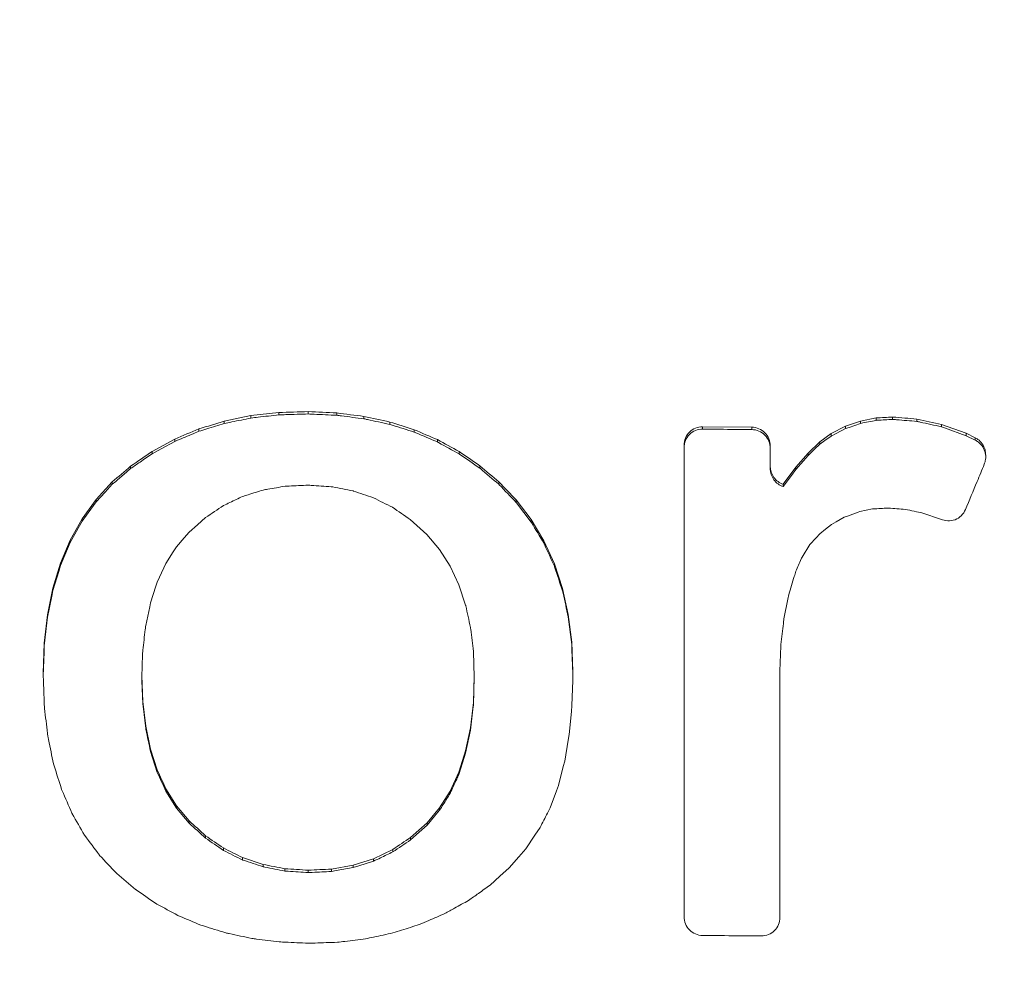
# Model space of a CAD drawing. Units: feet. Extents: x -0.7 to 6.9, y -0.3 to 10.2.
# Drawn here: x 2.1 to 2.1, y 4.1 to 4.1 of the extents above; entities that cross this region are included whole.
import ezdxf

# ---------------------------------------------------------------- set-up
doc = ezdxf.new("R2010")
doc.units = ezdxf.units.FT
doc.header["$MEASUREMENT"] = 0
doc.header["$PDMODE"] = 35
doc.header["$PDSIZE"] = 5
doc.layers.add('UGD - DETAIL 2', color=7, linetype='Continuous', lineweight=5)
doc.layers.add('UGD - DETAIL 5', color=7, linetype='Continuous', lineweight=25)
doc.layers.add('UGD - DETAIL TEXT', color=7, linetype='Continuous')
doc.styles.add('UGD_Standard', font='arial.ttf')
doc.dimstyles.new('UGD_Standard', dxfattribs={"dimtxt": 0.075, "dimasz": 0.075, "dimexe": 0.075, "dimexo": 0.075, "dimgap": 0.075, "dimtad": 0, "dimtih": 1, "dimtoh": 1, "dimlfac": -1, "dimzin": 0, "dimdsep": 46, "dimtxsty": 'UGD_Standard', "dimcen": 0.075, "dimclrd": 7, "dimclre": 7, "dimclrt": 7, "dimadec": 0, "dimazin": 0, "dimtfac": 1, "dimtofl": 0, "dimtmove": 0, "dimatfit": 1, "dimfxl": 1, "dimtfill": 1, "dimtolj": 1, "dimtzin": 0, "dimlwd": -1, "dimlwe": -1, "dimarcsym": 0})

# ---------------------------------------------------------------- blocks, each defined once
blk = doc.blocks.new('sc160_endcap_solid_FRONT')
at = {"layer": 'UGD - DETAIL 2'}
for p, q in [((2.41036, 1.30756), (2.39232, 1.30385)), ((2.42929, 1.30971), (2.41036, 1.30756)), ((2.41036, 1.30756), (2.41036, 1.30595)), ((2.42929, 1.30971), (2.42929, 1.3081)), ((2.44909, 1.3103), (2.44909, 1.30869)), ((2.46837, 1.30939), (2.46837, 1.30778)), ((2.48674, 1.30704), (2.48674, 1.30543)), ((2.83311, 1.30598), (2.82247, 1.3039)), ((2.83311, 1.30598), (2.83311, 1.30438)), ((2.84422, 1.30661), (2.84422, 1.305)), ((2.86067, 1.30528), (2.86067, 1.30368)), ((2.37516, 1.29857), (2.37516, 1.29697)), ((2.39232, 1.30385), (2.39232, 1.30224)), ((2.50421, 1.30325), (2.50421, 1.30164)), ((2.74899, 1.29974), (2.7157, 1.30004)), ((2.7157, 1.30004), (2.7157, 1.29844)), ((2.74899, 1.29974), (2.74899, 1.29813)), ((2.81232, 1.30037), (2.80265, 1.29538)), ((2.82247, 1.3039), (2.81232, 1.30037)), ((2.81232, 1.30037), (2.81232, 1.29877)), ((2.82247, 1.3039), (2.82247, 1.3023)), ((2.89392, 1.29561), (2.87723, 1.30161)), ((2.87723, 1.30161), (2.87723, 1.30001)), ((2.35888, 1.29174), (2.34349, 1.28334)), ((2.35888, 1.29174), (2.35888, 1.29013)), ((2.52076, 1.29802), (2.52076, 1.29641)), ((2.80265, 1.29538), (2.79498, 1.28981)), ((2.80265, 1.29538), (2.80265, 1.29378)), ((2.90006, 1.29257), (2.89392, 1.29561)), ((2.89392, 1.29561), (2.89392, 1.294)), ((2.90006, 1.29096), (2.89392, 1.294)), ((2.90006, 1.29257), (2.90006, 1.29096)), ((2.53642, 1.29136), (2.53642, 1.28975)), ((2.7032, 1.28754), (2.7032, 1.28593)), ((2.76149, 1.27168), (2.76149, 1.287)), ((2.79498, 1.28981), (2.78702, 1.28224)), ((2.79498, 1.28981), (2.79498, 1.2882)), ((2.34349, 1.28334), (2.34349, 1.28173)), ((2.55117, 1.28326), (2.55117, 1.28165)), ((2.78702, 1.28224), (2.77878, 1.27269)), ((2.78702, 1.28224), (2.78702, 1.28064)), ((2.90714, 1.27954), (2.90714, 1.28114)), ((2.32898, 1.27339), (2.32898, 1.27178)), ((2.56502, 1.27373), (2.56502, 1.27212)), ((2.77878, 1.27269), (2.77027, 1.26116)), ((2.77878, 1.27269), (2.77878, 1.27109)), ((2.31658, 1.26274), (2.30563, 1.25086)), ((2.31658, 1.26274), (2.31658, 1.26114)), ((2.57796, 1.26277), (2.57796, 1.26116)), ((2.77027, 1.26116), (2.77027, 1.25955)), ((2.30563, 1.25086), (2.29615, 1.23774)), ((2.30563, 1.25086), (2.30563, 1.24925)), ((2.59985, 1.23724), (2.58969, 1.25055)), ((2.58969, 1.25055), (2.58969, 1.24894)), ((2.86473, 1.24171), (2.87668, 1.23765)), ((2.29615, 1.23774), (2.28812, 1.22338)), ((2.29615, 1.23774), (2.29615, 1.23613)), ((2.51808, 1.23729), (2.52925, 1.22717)), ((2.60845, 1.22285), (2.59985, 1.23724)), ((2.59985, 1.23724), (2.59985, 1.23564)), ((2.52925, 1.22717), (2.53778, 1.21709)), ((2.28812, 1.22338), (2.28155, 1.20779)), ((2.28812, 1.22338), (2.28812, 1.22177)), ((2.6155, 1.20737), (2.60845, 1.22285)), ((2.60845, 1.22285), (2.60845, 1.22124)), ((2.78293, 1.21195), (2.78833, 1.22042)), ((2.53778, 1.21709), (2.545, 1.20578)), ((2.28155, 1.20779), (2.27645, 1.19097)), ((2.28155, 1.20779), (2.28155, 1.20618)), ((2.545, 1.20578), (2.5509, 1.19323)), ((2.62098, 1.1908), (2.6155, 1.20737)), ((2.6155, 1.20737), (2.6155, 1.20576)), ((2.5509, 1.19323), (2.55548, 1.17945)), ((2.27645, 1.19097), (2.2728, 1.17292)), ((2.27645, 1.19097), (2.27645, 1.18936)), ((2.62489, 1.17314), (2.62098, 1.1908)), ((2.62098, 1.1908), (2.62098, 1.18919)), ((2.2728, 1.17292), (2.27061, 1.15364)), ((2.2728, 1.17292), (2.2728, 1.17131)), ((2.62725, 1.15438), (2.62489, 1.17314)), ((2.62489, 1.17314), (2.62489, 1.17153)), ((2.62725, 1.15278), (2.62489, 1.17153)), ((2.27061, 1.15364), (2.26988, 1.13314)), ((2.27061, 1.15364), (2.27061, 1.15203)), ((2.62803, 1.13453), (2.62725, 1.15438)), ((2.62725, 1.15438), (2.62725, 1.15278)), ((2.56071, 1.14816), (2.56137, 1.13065)), ((2.26988, 1.13314), (2.26988, 1.13153)), ((2.62803, 1.13453), (2.62803, 1.13293)), ((2.3372, 1.11435), (2.33657, 1.13168)), ((2.56134, 1.13143), (2.56071, 1.11371)), ((2.56137, 1.13065), (2.56071, 1.1121)), ((2.33915, 1.09756), (2.3372, 1.11435)), ((2.3372, 1.11435), (2.3372, 1.11274)), ((2.56071, 1.11371), (2.55874, 1.09659)), ((2.56071, 1.11371), (2.56071, 1.1121)), ((2.34242, 1.08212), (2.33915, 1.09756)), ((2.33915, 1.09756), (2.33915, 1.09596)), ((2.55874, 1.09659), (2.55547, 1.0809)), ((2.55874, 1.09498), (2.55547, 1.0793)), ((2.55874, 1.09659), (2.55874, 1.09498)), ((2.34699, 1.06801), (2.34242, 1.08212)), ((2.34242, 1.08212), (2.34242, 1.08051)), ((2.34699, 1.0664), (2.34242, 1.08051)), ((2.55547, 1.0809), (2.5509, 1.06664)), ((2.55547, 1.0809), (2.55547, 1.0793)), ((2.34699, 1.06801), (2.34699, 1.0664)), ((2.5509, 1.06664), (2.54502, 1.0538)), ((2.5509, 1.06664), (2.5509, 1.06504)), ((2.36004, 1.04378), (2.35286, 1.05523)), ((2.35286, 1.05523), (2.35286, 1.05362)), ((2.36004, 1.04218), (2.35286, 1.05362)), ((2.54502, 1.0538), (2.53785, 1.04238)), ((2.54502, 1.0538), (2.54502, 1.0522)), ((2.36852, 1.03366), (2.36004, 1.04378)), ((2.36004, 1.04378), (2.36004, 1.04218)), ((2.36852, 1.03205), (2.36004, 1.04218)), ((2.53785, 1.04238), (2.52938, 1.03236)), ((2.53785, 1.04238), (2.53785, 1.04077)), ((2.36852, 1.03366), (2.36852, 1.03205)), ((2.52938, 1.03236), (2.51826, 1.02239)), ((2.52938, 1.03236), (2.52938, 1.03075)), ((2.37963, 1.02356), (2.37963, 1.02195)), ((2.51826, 1.02239), (2.51826, 1.02078)), ((2.39166, 1.01528), (2.39166, 1.01367)), ((2.50623, 1.01428), (2.49329, 1.00801)), ((2.50623, 1.01428), (2.50623, 1.01267)), ((2.40464, 1.00881), (2.40464, 1.0072)), ((2.41853, 1.00415), (2.40464, 1.00881)), ((2.49329, 1.00801), (2.47944, 1.00359)), ((2.49329, 1.00801), (2.49329, 1.00641)), ((2.41853, 1.00415), (2.41853, 1.00255)), ((2.43335, 1.0013), (2.43335, 0.99969)), ((2.44909, 1.00025), (2.44909, 0.99864)), ((2.47944, 1.00359), (2.46471, 1.00101)), ((2.46471, 1.00101), (2.46471, 0.9994)), ((2.47944, 1.00359), (2.47944, 1.00199))]:
    blk.add_line(p, q, dxfattribs=at)
at = {"layer": 'UGD - DETAIL 2', "flags": 128}
for points in [[(2.81232, 1.29877), (2.806, 1.2955), (2.80265, 1.29378)], [(2.82247, 1.3023), (2.81477, 1.29962), (2.81232, 1.29877)], [(2.83311, 1.30438), (2.82405, 1.30261), (2.82247, 1.3023)], [(2.89392, 1.294), (2.87921, 1.2993), (2.87723, 1.30001)], [(2.80265, 1.29378), (2.79846, 1.29073), (2.79498, 1.2882)], [(2.35888, 1.29013), (2.34957, 1.28505), (2.34349, 1.28173)], [(2.79498, 1.2882), (2.79147, 1.28487), (2.78702, 1.28064)], [(2.78702, 1.28064), (2.78386, 1.27698), (2.77878, 1.27109)], [(2.77878, 1.27109), (2.77576, 1.267), (2.77027, 1.25955)], [(2.31658, 1.26114), (2.31175, 1.2559), (2.30563, 1.24925)], [(2.30563, 1.24925), (2.30204, 1.24428), (2.29615, 1.23613)], [(2.59985, 1.23564), (2.58989, 1.24868), (2.58969, 1.24894)], [(2.36852, 1.22884), (2.37417, 1.23384), (2.37965, 1.2387)], [(2.80279, 1.23394), (2.80596, 1.23572), (2.81155, 1.23887)], [(2.81155, 1.23887), (2.81377, 1.23971), (2.82082, 1.24238)], [(2.82082, 1.24238), (2.8221, 1.24265), (2.83063, 1.24445)], [(2.29615, 1.23613), (2.29356, 1.2315), (2.28812, 1.22177)], [(2.79496, 1.22776), (2.79878, 1.23078), (2.80279, 1.23394)], [(2.36004, 1.21896), (2.36511, 1.22487), (2.36852, 1.22884)], [(2.78833, 1.22042), (2.7925, 1.22504), (2.79496, 1.22776)], [(2.28812, 1.22177), (2.28631, 1.21748), (2.28155, 1.20618)], [(2.35286, 1.2077), (2.35778, 1.21541), (2.36004, 1.21896)], [(2.28155, 1.20618), (2.28033, 1.20214), (2.27645, 1.18936)], [(2.34699, 1.19506), (2.35141, 1.20458), (2.35286, 1.2077)], [(2.34242, 1.18106), (2.34607, 1.19226), (2.34699, 1.19506)], [(2.27645, 1.18936), (2.27565, 1.18544), (2.2728, 1.17131)], [(2.77068, 1.1701), (2.7734, 1.18343), (2.77405, 1.18661)], [(2.33915, 1.16568), (2.34185, 1.1784), (2.34242, 1.18106)], [(2.2728, 1.17131), (2.27235, 1.16738), (2.27061, 1.15203)], [(2.27061, 1.15203), (2.27046, 1.14797), (2.26988, 1.13153)], [(2.62803, 1.13293), (2.62738, 1.14934), (2.62725, 1.15278)], [(2.33654, 1.13087), (2.33709, 1.14608), (2.3372, 1.14896)], [(2.62741, 1.11167), (2.6279, 1.12845), (2.62803, 1.13293)], [(2.3372, 1.11274), (2.33663, 1.12834), (2.33654, 1.13087)], [(2.33915, 1.09596), (2.33737, 1.1112), (2.3372, 1.11274)], [(2.56071, 1.1121), (2.56038, 1.10919), (2.55874, 1.09498)], [(2.62556, 1.09201), (2.62703, 1.10761), (2.62741, 1.11167)], [(2.62248, 1.07394), (2.62492, 1.08825), (2.62556, 1.09201)], [(2.55547, 1.0793), (2.55454, 1.07639), (2.5509, 1.06504)], [(2.61817, 1.05745), (2.62154, 1.07034), (2.62248, 1.07394)], [(2.61265, 1.04253), (2.61684, 1.05385), (2.61817, 1.05745)], [(2.53785, 1.04077), (2.53451, 1.03682), (2.52938, 1.03075)], [(2.52938, 1.03075), (2.52398, 1.02591), (2.51826, 1.02078)], [(2.59624, 1.01478), (2.60236, 1.02391), (2.6059, 1.02919)], [(2.58495, 1.00177), (2.59144, 1.00926), (2.59624, 1.01478)], [(2.49329, 1.00641), (2.48327, 1.00321), (2.47944, 1.00199)], [(2.47944, 1.00199), (2.46791, 0.99996), (2.46471, 0.9994)], [(2.57204, 0.99013), (2.57869, 0.99613), (2.58495, 1.00177)]]:
    blk.add_lwpolyline(points, dxfattribs=at)
at = {"layer": 'UGD - DETAIL 2'}
for centre, major_axis, ratio, start_param, end_param in [((8.82373, -4.55646), (0.03216, 16.11886), 0.590397, 0.003379, 1.266011), ((8.82373, -4.88372), (0.01812, 16.11885), 0.571703, 0.001967, 1.245152), ((8.82352, -4.08053), (0.07861, 14.20507), 0.579046, 0.009532, 1.261651), ((8.82373, -5.44172), (0.0565, 15.36906), 0.533801, 0.006887, 1.19071)]:
    blk.add_ellipse(centre, major_axis=major_axis, ratio=ratio, start_param=start_param, end_param=end_param, dxfattribs=at)
for points, knots in [([(2.41036, 1.30595), (2.40601, 1.30506), (2.39999, 1.30382), (2.39398, 1.30258), (2.39232, 1.30224)], [0, 0, 0, 0, 0.723934, 1, 1, 1, 1]), ([(2.42929, 1.3081), (2.42456, 1.30757), (2.41826, 1.30685), (2.41195, 1.30613), (2.41036, 1.30595)], [0, 0, 0, 0, 0.748514, 1, 1, 1, 1]), ([(2.44909, 1.30869), (2.44404, 1.30854), (2.43898, 1.30839), (2.43393, 1.30824), (2.43238, 1.3082), (2.43083, 1.30815), (2.42929, 1.3081)], [0.0024602308, 0.0024602308, 0.0024602308, 0.0024602308, 0.0028573281, 0.0028573281, 0.0028573281, 0.0029790617, 0.0029790617, 0.0029790617, 0.0029790617]), ([(2.46837, 1.30778), (2.46326, 1.30802), (2.45815, 1.30826), (2.45304, 1.3085), (2.45172, 1.30857), (2.4504, 1.30863), (2.44909, 1.30869)], [0.0024544607, 0.0024544607, 0.0024544607, 0.0024544607, 0.0028573282, 0.0028573282, 0.0028573282, 0.0029610035, 0.0029610035, 0.0029610035, 0.0029610035]), ([(2.48674, 1.30543), (2.48165, 1.30608), (2.47657, 1.30673), (2.47148, 1.30738), (2.47044, 1.30751), (2.46941, 1.30765), (2.46837, 1.30778)], [0.0024527516, 0.0024527516, 0.0024527516, 0.0024527516, 0.0028573283, 0.0028573283, 0.0028573283, 0.0029398051, 0.0029398051, 0.0029398051, 0.0029398051]), ([(2.50421, 1.30164), (2.49917, 1.30273), (2.49412, 1.30383), (2.48908, 1.30492), (2.4883, 1.30509), (2.48752, 1.30526), (2.48674, 1.30543)], [0.0024496021, 0.0024496021, 0.0024496021, 0.0024496021, 0.0028573283, 0.0028573283, 0.0028573283, 0.0029205081, 0.0029205081, 0.0029205081, 0.0029205081]), ([(2.84422, 1.305), (2.84079, 1.30481), (2.83737, 1.30462), (2.83394, 1.30443), (2.83367, 1.30441), (2.83339, 1.3044), (2.83311, 1.30438)], [0.0012415508, 0.0012415508, 0.0012415508, 0.0012415508, 0.001510269, 0.001510269, 0.001510269, 0.0015320246, 0.0015320246, 0.0015320246, 0.0015320246]), ([(2.86067, 1.30368), (2.85609, 1.30405), (2.85151, 1.30442), (2.84693, 1.30479), (2.84603, 1.30486), (2.84512, 1.30493), (2.84422, 1.305)], [0.0074461621, 0.0074461621, 0.0074461621, 0.0074461621, 0.0078073605, 0.0078073605, 0.0078073605, 0.0078786371, 0.0078786371, 0.0078786371, 0.0078786371]), ([(2.39232, 1.30224), (2.38837, 1.30102), (2.38441, 1.29981), (2.38046, 1.29859), (2.37869, 1.29805), (2.37692, 1.29751), (2.37516, 1.29697)], [0.0028198278, 0.0028198278, 0.0028198278, 0.0028198278, 0.0031423917, 0.0031423917, 0.0031423917, 0.0032865177, 0.0032865177, 0.0032865177, 0.0032865177]), ([(2.52076, 1.29641), (2.5158, 1.29798), (2.51084, 1.29954), (2.50588, 1.30111), (2.50532, 1.30129), (2.50476, 1.30146), (2.50421, 1.30164)], [0.0024452683, 0.0024452683, 0.0024452683, 0.0024452683, 0.0028573283, 0.0028573283, 0.0028573283, 0.0029036965, 0.0029036965, 0.0029036965, 0.0029036965]), ([(2.7157, 1.30004), (2.71242, 1.30007), (2.70916, 1.29874), (2.70453, 1.29409), (2.7032, 1.29082), (2.7032, 1.28754)], [0, 0, 0, 0, 0.5, 0.5, 1, 1, 1, 1]), ([(2.7157, 1.29844), (2.71244, 1.29847), (2.70914, 1.29712), (2.70452, 1.29246), (2.7032, 1.28917), (2.7032, 1.28593)], [0, 0, 0, 0, 0.5, 0.5, 1, 1, 1, 1]), ([(2.74899, 1.29813), (2.7417, 1.2982), (2.7306, 1.2983), (2.7195, 1.2984), (2.7157, 1.29844)], [0, 0, 0, 0, 0.6569377, 1, 1, 1, 1]), ([(2.76149, 1.287), (2.76149, 1.29036), (2.76014, 1.2936), (2.75556, 1.29829), (2.75235, 1.29971), (2.74899, 1.29974)], [0, 0, 0, 0, 0.5, 0.5, 1, 1, 1, 1]), ([(2.87723, 1.30001), (2.87244, 1.30107), (2.86766, 1.30213), (2.86287, 1.30319), (2.86214, 1.30335), (2.8614, 1.30352), (2.86067, 1.30368)], [0.007541971, 0.007541971, 0.007541971, 0.007541971, 0.0079286889, 0.0079286889, 0.0079286889, 0.0079880082, 0.0079880082, 0.0079880082, 0.0079880082]), ([(2.37516, 1.29697), (2.37163, 1.29548), (2.36809, 1.294), (2.36456, 1.29252), (2.36267, 1.29172), (2.36078, 1.29093), (2.35888, 1.29013)], [0.0027895057, 0.0027895057, 0.0027895057, 0.0027895057, 0.0030875124, 0.0030875124, 0.0030875124, 0.0032472972, 0.0032472972, 0.0032472972, 0.0032472972]), ([(2.53642, 1.28975), (2.53158, 1.29181), (2.52636, 1.29403), (2.52114, 1.29625), (2.52076, 1.29641)], [0, 0, 0, 0, 0.9274793, 1, 1, 1, 1]), ([(2.74899, 1.29813), (2.75232, 1.2981), (2.75556, 1.29668), (2.76013, 1.292), (2.76149, 1.28872), (2.76149, 1.2854)], [0, 0, 0, 0, 0.5, 0.5, 1, 1, 1, 1]), ([(2.90704, 1.28113), (2.90699, 1.28229), (2.90687, 1.2849), (2.905, 1.28859), (2.90251, 1.2912), (2.90065, 1.29224), (2.90006, 1.29257)], [0, 0, 0, 0, 0.243467, 0.546499, 0.857302, 1, 1, 1, 1]), ([(2.55117, 1.28165), (2.5465, 1.28422), (2.54183, 1.28678), (2.53716, 1.28934), (2.53691, 1.28948), (2.53666, 1.28961), (2.53642, 1.28975)], [0.0024341878, 0.0024341878, 0.0024341878, 0.0024341878, 0.0028573279, 0.0028573279, 0.0028573279, 0.0028798091, 0.0028798091, 0.0028798091, 0.0028798091]), ([(2.7032, 1.28593), (2.7032, 1.28224), (2.7032, 1.27854), (2.7032, 1.27485), (2.7032, 1.22781), (2.7032, 1.18077), (2.7032, 1.13372), (2.7032, 1.09514), (2.7032, 1.05656), (2.7032, 1.01798), (2.7032, 1.00162), (2.7032, 0.98525), (2.7032, 0.96888)], [0.037583403, 0.037583403, 0.037583403, 0.037583403, 0.037872724, 0.037872724, 0.037872724, 0.041557097, 0.041557097, 0.041557097, 0.044577636, 0.044577636, 0.044577636, 0.045858804, 0.045858804, 0.045858804, 0.045858804]), ([(2.90617, 1.27467), (2.90652, 1.27574), (2.90733, 1.27824), (2.90706, 1.28242), (2.90535, 1.28652), (2.90279, 1.2894), (2.90079, 1.29054), (2.90006, 1.29096)], [0, 0, 0, 0, 0.174667, 0.405035, 0.636177, 0.867291, 1, 1, 1, 1]), ([(2.34349, 1.28173), (2.3408, 1.27989), (2.33811, 1.27805), (2.33543, 1.2762), (2.33328, 1.27473), (2.33113, 1.27325), (2.32898, 1.27178)], [0.0027374213, 0.0027374213, 0.0027374213, 0.0027374213, 0.0029900274, 0.0029900274, 0.0029900274, 0.0031918254, 0.0031918254, 0.0031918254, 0.0031918254]), ([(2.56502, 1.27212), (2.56057, 1.27518), (2.55612, 1.27824), (2.55167, 1.2813), (2.5515, 1.28142), (2.55134, 1.28154), (2.55117, 1.28165)], [0.0028849624, 0.0028849624, 0.0028849624, 0.0028849624, 0.0033142465, 0.0033142465, 0.0033142465, 0.0033305523, 0.0033305523, 0.0033305523, 0.0033305523]), ([(2.32898, 1.27178), (2.3269, 1.26999), (2.32277, 1.26645), (2.31863, 1.2629), (2.31658, 1.26114)], [0, 0, 0, 0, 0.503557, 1, 1, 1, 1]), ([(2.57796, 1.26116), (2.57379, 1.2647), (2.56961, 1.26824), (2.56543, 1.27178), (2.56529, 1.27189), (2.56515, 1.27201), (2.56502, 1.27212)], [0.0028992847, 0.0028992847, 0.0028992847, 0.0028992847, 0.0033348496, 0.0033348496, 0.0033348496, 0.0033491197, 0.0033491197, 0.0033491197, 0.0033491197]), ([(2.77027, 1.26116), (2.76771, 1.26199), (2.7655, 1.26362), (2.76237, 1.26792), (2.76149, 1.27057), (2.76149, 1.27329)], [0, 0, 0, 0, 0.5, 0.5, 1, 1, 1, 1]), ([(2.76149, 1.27168), (2.76149, 1.26897), (2.76237, 1.26633), (2.76549, 1.26203), (2.76773, 1.26038), (2.77027, 1.25955)], [0, 0, 0, 0, 0.5, 0.5, 1, 1, 1, 1]), ([(2.89346, 1.24408), (2.89609, 1.2504), (2.89871, 1.25671), (2.90134, 1.26303), (2.90295, 1.26691), (2.90456, 1.27079), (2.90617, 1.27467)], [0.0035211216, 0.0035211216, 0.0035211216, 0.0035211216, 0.0040519792, 0.0040519792, 0.0040519792, 0.0043779413, 0.0043779413, 0.0043779413, 0.0043779413]), ([(2.41855, 1.25728), (2.41959, 1.25746), (2.42453, 1.25831), (2.42947, 1.25916), (2.43336, 1.25983)], [0, 0, 0, 0, 0.212135, 1, 1, 1, 1]), ([(2.43336, 1.25983), (2.43427, 1.25987), (2.43518, 1.25992), (2.43609, 1.25996), (2.44042, 1.26017), (2.44476, 1.26037), (2.44909, 1.26058)], [0.0030218582, 0.0030218582, 0.0030218582, 0.0030218582, 0.0030935468, 0.0030935468, 0.0030935468, 0.0034340822, 0.0034340822, 0.0034340822, 0.0034340822]), ([(2.44909, 1.26058), (2.44975, 1.26053), (2.45041, 1.26049), (2.45107, 1.26044), (2.45559, 1.26014), (2.46012, 1.25983), (2.46464, 1.25953)], [0.0030856433, 0.0030856433, 0.0030856433, 0.0030856433, 0.0031378235, 0.0031378235, 0.0031378235, 0.0034949027, 0.0034949027, 0.0034949027, 0.0034949027]), ([(2.46464, 1.25953), (2.46498, 1.25946), (2.46532, 1.2594), (2.46566, 1.25933), (2.47021, 1.25845), (2.47476, 1.25757), (2.47932, 1.25669)], [0.0031369812, 0.0031369812, 0.0031369812, 0.0031369812, 0.0031641888, 0.0031641888, 0.0031641888, 0.0035306676, 0.0035306676, 0.0035306676, 0.0035306676]), ([(2.58969, 1.24894), (2.58588, 1.25291), (2.58207, 1.25688), (2.57827, 1.26085), (2.57817, 1.26095), (2.57806, 1.26106), (2.57796, 1.26116)], [0.0029010022, 0.0029010022, 0.0029010022, 0.0029010022, 0.0033383334, 0.0033383334, 0.0033383334, 0.0033498414, 0.0033498414, 0.0033498414, 0.0033498414]), ([(2.39169, 1.24672), (2.39318, 1.24742), (2.39466, 1.24813), (2.39614, 1.24884), (2.39898, 1.2502), (2.40182, 1.25155), (2.40466, 1.25291)], [0.0027625998, 0.0027625998, 0.0027625998, 0.0027625998, 0.0028904123, 0.0028904123, 0.0028904123, 0.0031347736, 0.0031347736, 0.0031347736, 0.0031347736]), ([(2.40466, 1.25291), (2.40591, 1.2533), (2.40715, 1.25369), (2.4084, 1.25409), (2.41178, 1.25515), (2.41516, 1.25621), (2.41855, 1.25728)], [0.0028582764, 0.0028582764, 0.0028582764, 0.0028582764, 0.0029602773, 0.0029602773, 0.0029602773, 0.0032366508, 0.0032366508, 0.0032366508, 0.0032366508]), ([(2.47932, 1.25669), (2.4794, 1.25666), (2.47948, 1.25663), (2.47957, 1.2566), (2.48408, 1.25508), (2.4886, 1.25356), (2.49311, 1.25204)], [0.0028502735, 0.0028502735, 0.0028502735, 0.0028502735, 0.0028573283, 0.0028573283, 0.0028573283, 0.0032348459, 0.0032348459, 0.0032348459, 0.0032348459]), ([(2.83063, 1.24445), (2.83079, 1.24446), (2.83096, 1.24447), (2.83112, 1.24448), (2.83441, 1.24468), (2.83769, 1.24488), (2.84098, 1.24508)], [0.0014974262, 0.0014974262, 0.0014974262, 0.0014974262, 0.001510269, 0.001510269, 0.001510269, 0.0017682021, 0.0017682021, 0.0017682021, 0.0017682021]), ([(2.84098, 1.24508), (2.84113, 1.24507), (2.84128, 1.24506), (2.84143, 1.24505), (2.84523, 1.24476), (2.84904, 1.24447), (2.85284, 1.24418)], [0.001498475, 0.001498475, 0.001498475, 0.001498475, 0.0015102691, 0.0015102691, 0.0015102691, 0.0018102139, 0.0018102139, 0.0018102139, 0.0018102139]), ([(2.87667, 1.23765), (2.87969, 1.23623), (2.88325, 1.23604), (2.88953, 1.2384), (2.89216, 1.24094), (2.89346, 1.24408)], [0, 0, 0, 0, 0.5, 0.5, 1, 1, 1, 1]), ([(2.60845, 1.22124), (2.60565, 1.22592), (2.60278, 1.23071), (2.59992, 1.23552), (2.59985, 1.23564)], [0, 0, 0, 0, 0.974804, 1, 1, 1, 1]), ([(2.6155, 1.20576), (2.61325, 1.21071), (2.611, 1.21565), (2.60875, 1.2206), (2.60865, 1.22081), (2.60855, 1.22103), (2.60845, 1.22124)], [0.0024273183, 0.0024273183, 0.0024273183, 0.0024273183, 0.0028573254, 0.0028573254, 0.0028573254, 0.0028761517, 0.0028761517, 0.0028761517, 0.0028761517]), ([(2.77877, 1.20237), (2.77997, 1.20513), (2.78135, 1.20832), (2.78274, 1.21152), (2.78293, 1.21195)], [0, 0, 0, 0, 0.86415, 1, 1, 1, 1]), ([(2.62098, 1.18919), (2.61928, 1.19434), (2.61757, 1.19949), (2.61587, 1.20464), (2.61575, 1.20501), (2.61562, 1.20539), (2.6155, 1.20576)], [0.0024290578, 0.0024290578, 0.0024290578, 0.0024290578, 0.0028573251, 0.0028573251, 0.0028573251, 0.0028885683, 0.0028885683, 0.0028885683, 0.0028885683]), ([(2.77405, 1.18661), (2.77528, 1.19071), (2.77685, 1.19597), (2.77842, 1.20122), (2.77877, 1.20237)], [0, 0, 0, 0, 0.781186, 1, 1, 1, 1]), ([(2.62489, 1.17153), (2.62372, 1.17683), (2.62241, 1.18271), (2.62111, 1.1886), (2.62098, 1.18919)], [0, 0, 0, 0, 0.8995098, 1, 1, 1, 1]), ([(2.55548, 1.17945), (2.55551, 1.1793), (2.5566, 1.17429), (2.55769, 1.16928), (2.55875, 1.16442)], [0, 0, 0, 0, 0.029412, 1, 1, 1, 1]), ([(2.3372, 1.14896), (2.33774, 1.15364), (2.3384, 1.15921), (2.33905, 1.16479), (2.33915, 1.16568)], [0, 0, 0, 0, 0.839541, 1, 1, 1, 1]), ([(2.76865, 1.15286), (2.76921, 1.15761), (2.76988, 1.16336), (2.77056, 1.1691), (2.77068, 1.1701)], [0, 0, 0, 0, 0.827046, 1, 1, 1, 1]), ([(2.55875, 1.16442), (2.5588, 1.16399), (2.55946, 1.15856), (2.56011, 1.15314), (2.56071, 1.14816)], [0, 0, 0, 0, 0.080648, 1, 1, 1, 1]), ([(2.76797, 1.1349), (2.76816, 1.13993), (2.76839, 1.14591), (2.76861, 1.1519), (2.76865, 1.15286)], [0, 0, 0, 0, 0.83904, 1, 1, 1, 1]), ([(2.76797, 0.96829), (2.76797, 0.99815), (2.76797, 1.028), (2.76797, 1.05785), (2.76797, 1.08353), (2.76797, 1.10922), (2.76797, 1.1349)], [0.012765907, 0.012765907, 0.012765907, 0.012765907, 0.015102686, 0.015102686, 0.015102686, 0.01711374, 0.01711374, 0.01711374, 0.01711374]), ([(2.26988, 1.13153), (2.26993, 1.13021), (2.27018, 1.12319), (2.27044, 1.11618), (2.27065, 1.11048)], [0, 0, 0, 0, 0.188598, 1, 1, 1, 1]), ([(2.27066, 1.11049), (2.27077, 1.10948), (2.27089, 1.10847), (2.27101, 1.10746), (2.27167, 1.10187), (2.27233, 1.09628), (2.27299, 1.09068)], [0.0027775759, 0.0027775759, 0.0027775759, 0.0027775759, 0.002857325, 0.002857325, 0.002857325, 0.0032999312, 0.0032999312, 0.0032999312, 0.0032999312]), ([(2.34242, 1.08051), (2.34138, 1.08545), (2.34029, 1.0906), (2.3392, 1.09575), (2.33915, 1.09596)], [0, 0, 0, 0, 0.959926, 1, 1, 1, 1]), ([(2.27299, 1.09068), (2.27314, 1.08997), (2.27329, 1.08925), (2.27344, 1.08853), (2.27458, 1.08306), (2.27572, 1.0776), (2.27687, 1.07213)], [0.0027995305, 0.0027995305, 0.0027995305, 0.0027995305, 0.0028573251, 0.0028573251, 0.0028573251, 0.0032973558, 0.0032973558, 0.0032973558, 0.0032973558]), ([(2.27687, 1.07213), (2.27701, 1.07166), (2.27716, 1.0712), (2.27731, 1.07073), (2.27897, 1.06543), (2.28063, 1.06013), (2.28229, 1.05483)], [0.0028185766, 0.0028185766, 0.0028185766, 0.0028185766, 0.0028573253, 0.0028573253, 0.0028573253, 0.0032960559, 0.0032960559, 0.0032960559, 0.0032960559]), ([(2.5509, 1.06504), (2.55041, 1.06398), (2.54846, 1.0597), (2.5465, 1.05542), (2.54502, 1.0522)], [0, 0, 0, 0, 0.2472231, 1, 1, 1, 1]), ([(2.28229, 1.05483), (2.28241, 1.05456), (2.28253, 1.05429), (2.28265, 1.05402), (2.28485, 1.04894), (2.28706, 1.04386), (2.28926, 1.03879)], [0.0028338378, 0.0028338378, 0.0028338378, 0.0028338378, 0.0028573255, 0.0028573255, 0.0028573255, 0.003295698, 0.003295698, 0.003295698, 0.003295698]), ([(2.54502, 1.0522), (2.54428, 1.05101), (2.54189, 1.0472), (2.5395, 1.04339), (2.53785, 1.04077)], [0, 0, 0, 0, 0.311434, 1, 1, 1, 1]), ([(2.28926, 1.03879), (2.28934, 1.03865), (2.29218, 1.03371), (2.29502, 1.02879), (2.29777, 1.024)], [0, 0, 0, 0, 0.028526, 1, 1, 1, 1]), ([(2.6059, 1.02919), (2.60752, 1.03239), (2.60977, 1.03684), (2.61202, 1.04129), (2.61265, 1.04253)], [0, 0, 0, 0, 0.719458, 1, 1, 1, 1]), ([(2.29777, 1.024), (2.29783, 1.02392), (2.29789, 1.02384), (2.29795, 1.02377), (2.30124, 1.01933), (2.30453, 1.0149), (2.30782, 1.01047)], [0.0028497283, 0.0028497283, 0.0028497283, 0.0028497283, 0.0028573262, 0.0028573262, 0.0028573262, 0.0032963377, 0.0032963377, 0.0032963377, 0.0032963377]), ([(2.50623, 1.01267), (2.50343, 1.01132), (2.50064, 1.00997), (2.49784, 1.00861), (2.49632, 1.00788), (2.4948, 1.00714), (2.49329, 1.00641)], [0.0026545745, 0.0026545745, 0.0026545745, 0.0026545745, 0.0028958594, 0.0028958594, 0.0028958594, 0.0030268661, 0.0030268661, 0.0030268661, 0.0030268661]), ([(2.30782, 1.01047), (2.30789, 1.01039), (2.30796, 1.01032), (2.30803, 1.01025), (2.31182, 1.00623), (2.31561, 1.00222), (2.3194, 0.9982)], [0.0028492784, 0.0028492784, 0.0028492784, 0.0028492784, 0.0028573267, 0.0028573267, 0.0028573267, 0.0032967947, 0.0032967947, 0.0032967947, 0.0032967947]), ([(2.41853, 1.00255), (2.414, 1.00406), (2.40937, 1.00561), (2.40474, 1.00717), (2.40464, 1.0072)], [0, 0, 0, 0, 0.977613, 1, 1, 1, 1]), ([(2.43335, 0.99969), (2.42878, 1.00057), (2.42421, 1.00145), (2.41965, 1.00233), (2.41927, 1.0024), (2.4189, 1.00247), (2.41853, 1.00255)], [0.0027622012, 0.0027622012, 0.0027622012, 0.0027622012, 0.0031297771, 0.0031297771, 0.0031297771, 0.0031596175, 0.0031596175, 0.0031596175, 0.0031596175]), ([(2.44909, 0.99864), (2.44455, 0.99894), (2.44001, 0.99925), (2.43547, 0.99955), (2.43476, 0.9996), (2.43406, 0.99965), (2.43335, 0.99969)], [0.0027722201, 0.0027722201, 0.0027722201, 0.0027722201, 0.0031305007, 0.0031305007, 0.0031305007, 0.0031862251, 0.0031862251, 0.0031862251, 0.0031862251]), ([(2.46471, 0.9994), (2.46042, 0.99919), (2.45613, 0.99898), (2.45183, 0.99877), (2.45092, 0.99873), (2.45, 0.99869), (2.44909, 0.99864)], [0.0027491909, 0.0027491909, 0.0027491909, 0.0027491909, 0.0030864172, 0.0030864172, 0.0030864172, 0.0031583247, 0.0031583247, 0.0031583247, 0.0031583247]), ([(2.3194, 0.9982), (2.3195, 0.99812), (2.3196, 0.99803), (2.3197, 0.99795), (2.32388, 0.99439), (2.32806, 0.99084), (2.33224, 0.98728)], [0.0028469063, 0.0028469063, 0.0028469063, 0.0028469063, 0.0028573271, 0.0028573271, 0.0028573271, 0.0032940093, 0.0032940093, 0.0032940093, 0.0032940093]), ([(2.33224, 0.98728), (2.33238, 0.98719), (2.33252, 0.98709), (2.33266, 0.98699), (2.33712, 0.98393), (2.34158, 0.98086), (2.34604, 0.9778)], [0.0028436511, 0.0028436511, 0.0028436511, 0.0028436511, 0.0028573276, 0.0028573276, 0.0028573276, 0.003287934, 0.003287934, 0.003287934, 0.003287934]), ([(2.55752, 0.97986), (2.55974, 0.98143), (2.56458, 0.98485), (2.56942, 0.98828), (2.57204, 0.99013)], [0, 0, 0, 0, 0.458952, 1, 1, 1, 1]), ([(2.54139, 0.97093), (2.5436, 0.97216), (2.54581, 0.97338), (2.54801, 0.9746), (2.55118, 0.97635), (2.55435, 0.9781), (2.55752, 0.97986)], [0.0028494934, 0.0028494934, 0.0028494934, 0.0028494934, 0.0030451077, 0.0030451077, 0.0030451077, 0.0033260901, 0.0033260901, 0.0033260901, 0.0033260901]), ([(2.34604, 0.9778), (2.34628, 0.97767), (2.3512, 0.97498), (2.35613, 0.9723), (2.36082, 0.96974)], [0, 0, 0, 0, 0.047647, 1, 1, 1, 1]), ([(2.36082, 0.96974), (2.3612, 0.96958), (2.36158, 0.96942), (2.36196, 0.96925), (2.36683, 0.96721), (2.37169, 0.96516), (2.37655, 0.96311)], [0.0028244843, 0.0028244843, 0.0028244843, 0.0028244843, 0.0028573282, 0.0028573282, 0.0028573282, 0.0032762306, 0.0032762306, 0.0032762306, 0.0032762306]), ([(2.52418, 0.96355), (2.5263, 0.96445), (2.53203, 0.96692), (2.53777, 0.96938), (2.54139, 0.97093)], [0, 0, 0, 0, 0.368477, 1, 1, 1, 1]), ([(2.7032, 0.96888), (2.7032, 0.96554), (2.70454, 0.96229), (2.70915, 0.95759), (2.71235, 0.95618), (2.7157, 0.95615)], [0, 0, 0, 0, 0.5, 0.5, 1, 1, 1, 1]), ([(2.75547, 0.95579), (2.75872, 0.95576), (2.76202, 0.9571), (2.76664, 0.96175), (2.76797, 0.96502), (2.76797, 0.96829)], [0, 0, 0, 0, 0.5, 0.5, 1, 1, 1, 1]), ([(2.37655, 0.96311), (2.37713, 0.96293), (2.37771, 0.96275), (2.37829, 0.96257), (2.38328, 0.96102), (2.38827, 0.95946), (2.39325, 0.95791)], [0.0028092936, 0.0028092936, 0.0028092936, 0.0028092936, 0.0028573283, 0.0028573283, 0.0028573283, 0.0032711053, 0.0032711053, 0.0032711053, 0.0032711053]), ([(2.50634, 0.95786), (2.50829, 0.95848), (2.51024, 0.9591), (2.51219, 0.95972), (2.51619, 0.961), (2.52018, 0.96227), (2.52418, 0.96355)], [0.0029774566, 0.0029774566, 0.0029774566, 0.0029774566, 0.0031370113, 0.0031370113, 0.0031370113, 0.0034639063, 0.0034639063, 0.0034639063, 0.0034639063]), ([(2.39325, 0.95791), (2.39407, 0.95774), (2.39489, 0.95756), (2.39571, 0.95739), (2.40078, 0.95631), (2.40584, 0.95522), (2.41091, 0.95414)], [0.0027911442, 0.0027911442, 0.0027911442, 0.0027911442, 0.0028573283, 0.0028573283, 0.0028573283, 0.0032668633, 0.0032668633, 0.0032668633, 0.0032668633]), ([(2.41091, 0.95414), (2.412, 0.95401), (2.41821, 0.95323), (2.42441, 0.95245), (2.42952, 0.95181)], [0, 0, 0, 0, 0.175762, 1, 1, 1, 1]), ([(2.46879, 0.95154), (2.47045, 0.95175), (2.47212, 0.95195), (2.47378, 0.95215), (2.47848, 0.95272), (2.48317, 0.95329), (2.48787, 0.95386)], [0.0027259456, 0.0027259456, 0.0027259456, 0.0027259456, 0.0028573276, 0.0028573276, 0.0028573276, 0.0032278785, 0.0032278785, 0.0032278785, 0.0032278785]), ([(2.48787, 0.95386), (2.48967, 0.95425), (2.49146, 0.95464), (2.49326, 0.95503), (2.49762, 0.95597), (2.50198, 0.95692), (2.50634, 0.95786)], [0.0027136925, 0.0027136925, 0.0027136925, 0.0027136925, 0.0028573272, 0.0028573272, 0.0028573272, 0.0032057403, 0.0032057403, 0.0032057403, 0.0032057403]), ([(2.7157, 0.95615), (2.7206, 0.9561), (2.73386, 0.95598), (2.74712, 0.95586), (2.75547, 0.95579)], [0, 0, 0, 0, 0.370167, 1, 1, 1, 1]), ([(2.42952, 0.95181), (2.43091, 0.95174), (2.43743, 0.95144), (2.44395, 0.95114), (2.44909, 0.9509)], [0, 0, 0, 0, 0.212048, 1, 1, 1, 1]), ([(2.44909, 0.9509), (2.45065, 0.95095), (2.45222, 0.951), (2.45378, 0.95105), (2.45878, 0.95122), (2.46378, 0.95138), (2.46879, 0.95154)], [0.0027344413, 0.0027344413, 0.0027344413, 0.0027344413, 0.0028573279, 0.0028573279, 0.0028573279, 0.003250245, 0.003250245, 0.003250245, 0.003250245])]:
    blk.add_open_spline(points, degree=3, knots=knots, dxfattribs=at)
for points in [[(2.44909, 1.3103), (2.44249, 1.3101), (2.43589, 1.30991), (2.42929, 1.30971)], [(2.46837, 1.30939), (2.46194, 1.30969), (2.45552, 1.30999), (2.44909, 1.3103)], [(2.48674, 1.30704), (2.48062, 1.30782), (2.47449, 1.3086), (2.46837, 1.30939)], [(2.50421, 1.30325), (2.49838, 1.30451), (2.49256, 1.30577), (2.48674, 1.30704)], [(2.84422, 1.30661), (2.84052, 1.3064), (2.83681, 1.30619), (2.83311, 1.30598)], [(2.86067, 1.30528), (2.85518, 1.30573), (2.8497, 1.30617), (2.84422, 1.30661)], [(2.87723, 1.30161), (2.87171, 1.30284), (2.86619, 1.30406), (2.86067, 1.30528)], [(2.37516, 1.29857), (2.36973, 1.2963), (2.36431, 1.29402), (2.35888, 1.29174)], [(2.39232, 1.30385), (2.3866, 1.30209), (2.38088, 1.30033), (2.37516, 1.29857)], [(2.52076, 1.29802), (2.51524, 1.29976), (2.50972, 1.3015), (2.50421, 1.30325)], [(2.53642, 1.29136), (2.5312, 1.29358), (2.52598, 1.2958), (2.52076, 1.29802)], [(2.55117, 1.28326), (2.54625, 1.28596), (2.54133, 1.28866), (2.53642, 1.29136)], [(2.34349, 1.28334), (2.33865, 1.28003), (2.33382, 1.27671), (2.32898, 1.27339)], [(2.56502, 1.27373), (2.5604, 1.27691), (2.55578, 1.28008), (2.55117, 1.28326)], [(2.32898, 1.27339), (2.32485, 1.26984), (2.32071, 1.26629), (2.31658, 1.26274)], [(2.57796, 1.26277), (2.57365, 1.26642), (2.56933, 1.27008), (2.56502, 1.27373)], [(2.58969, 1.25055), (2.58578, 1.25462), (2.58187, 1.25869), (2.57796, 1.26277)], [(2.49311, 1.25204), (2.49742, 1.24989), (2.50173, 1.24774), (2.50603, 1.24558)], [(2.37965, 1.2387), (2.38366, 1.24137), (2.38768, 1.24404), (2.39169, 1.24672)], [(2.50603, 1.24558), (2.51005, 1.24282), (2.51406, 1.24006), (2.51808, 1.23729)], [(2.85284, 1.24418), (2.8568, 1.24336), (2.86077, 1.24253), (2.86473, 1.24171)], [(2.35286, 1.05523), (2.3509, 1.05949), (2.34894, 1.06375), (2.34699, 1.06801)], [(2.35286, 1.05362), (2.3509, 1.05788), (2.34894, 1.06214), (2.34699, 1.0664)], [(2.37963, 1.02356), (2.37593, 1.02692), (2.37223, 1.03029), (2.36852, 1.03366)], [(2.37963, 1.02195), (2.37593, 1.02532), (2.37223, 1.02868), (2.36852, 1.03205)], [(2.39166, 1.01528), (2.38765, 1.01804), (2.38364, 1.0208), (2.37963, 1.02356)], [(2.39166, 1.01367), (2.38765, 1.01643), (2.38364, 1.01919), (2.37963, 1.02195)], [(2.51826, 1.02239), (2.51425, 1.01969), (2.51024, 1.01698), (2.50623, 1.01428)], [(2.51826, 1.02078), (2.51425, 1.01808), (2.51024, 1.01538), (2.50623, 1.01267)], [(2.40463, 1.00881), (2.40031, 1.01097), (2.39599, 1.01312), (2.39166, 1.01528)], [(2.40463, 1.0072), (2.40031, 1.00936), (2.39599, 1.01151), (2.39166, 1.01367)], [(2.43335, 1.0013), (2.42841, 1.00225), (2.42347, 1.0032), (2.41853, 1.00415)], [(2.44909, 1.00025), (2.44384, 1.0006), (2.4386, 1.00095), (2.43335, 1.0013)], [(2.46471, 1.00101), (2.4595, 1.00075), (2.4543, 1.0005), (2.44909, 1.00025)]]:
    blk.add_open_spline(points, degree=3, dxfattribs=at)
at = {"layer": 'UGD - DETAIL 5'}
blk.add_ellipse((8.82373, -4.15563), major_axis=(0.03499, 15.80699), ratio=0.613314, start_param=0.003609, end_param=1.286921, dxfattribs=at)
blk = doc.blocks.new('*D19')
at = {"layer": 'Defpoints', "color": 0, "transparency": 16777216}
for p in [(1.604715, 4.609252), (2.440673, 4.609252), (1.987049, 4.026731)]:
    blk.add_point(p, dxfattribs=at)
at = {"layer": 'UGD - DETAIL TEXT', "color": 7, "transparency": 16777216}
for p, q in [((1.604715, 4.684252), (1.604715, 4.759252)), ((2.365673, 4.609252), (1.529715, 4.609252)), ((1.912049, 4.026731), (1.529715, 4.026731)), ((1.604715, 3.951731), (1.604715, 3.876731))]:
    blk.add_line(p, q, dxfattribs=at)
for points in [[(1.592215, 4.684252), (1.617215, 4.684252), (1.604715, 4.609252)], [(1.592215, 3.951731), (1.617215, 3.951731), (1.604715, 4.026731)]]:
    blk.add_solid(points, dxfattribs=at)
at = {"layer": 'UGD - DETAIL TEXT', "color": 7, "transparency": 16777216, "insert": (1.604715, 4.317991), "char_height": 0.075, "attachment_point": 5, "style": 'UGD_Standard', "bg_fill": 3, "box_fill_scale": 1.25, "bg_fill_color": 256, "bg_fill_true_color": 13158600, "bg_fill_transparency": 0}
blk.add_mtext('\\A1;11.7"\\P(297 mm)', dxfattribs=at)

msp = doc.modelspace()

# ---------------------------------------------------------------- block references
at = {"layer": 'UGD - DETAIL 5', "xscale": 0.05, "yscale": 0.05, "zscale": 0.05}
msp.add_blockref('sc160_endcap_solid_FRONT', (1.999486, 4.026685), dxfattribs=at)

# ---------------------------------------------------------------- next in the draw order: dimensions: what is measured, and where the dimension line sits
at = {"layer": 'UGD - DETAIL TEXT'}
dim = msp.add_linear_dim(base=(1.604715, 4.609252), p1=(1.987049, 4.026731), p2=(2.440673, 4.609252), angle=90, text='11.7"\\P(297 mm)', dimstyle='UGD_Standard', dxfattribs=at)
dim.commit()
dim.dimension.update_dxf_attribs({"geometry": '*D19', "text_midpoint": (1.604715, 4.317991)})

doc.saveas('drawing.dxf')
